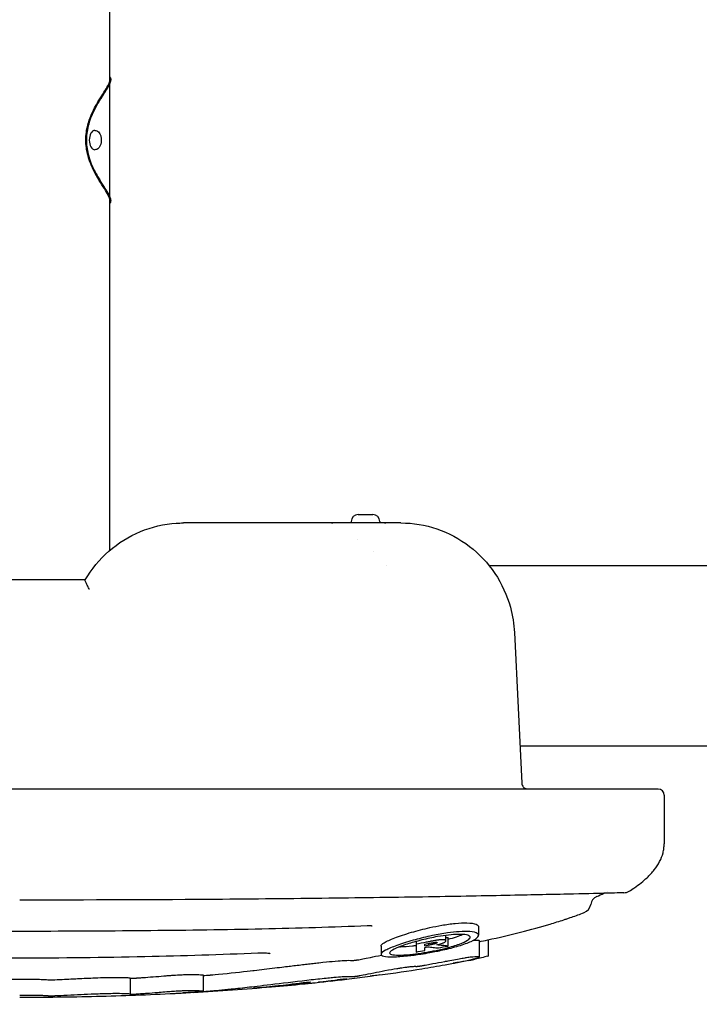
# Model space of a CAD drawing. Units: millimetres. Extents: x -17 to 8009, y 6 to 3928.
# Drawn here: x 4172 to 4506, y 496 to 981 of the extents above; entities that cross this region are included whole.
import ezdxf

# ---------------------------------------------------------------- set-up
doc = ezdxf.new("R2010")
doc.units = ezdxf.units.MM
doc.styles.get("Standard").update_dxf_attribs({"font": 'Square-721-BT.ttf'})
doc.dimstyles.new('OLCU', dxfattribs={"dimtxt": 300, "dimasz": 150, "dimexe": 0.18, "dimexo": 0.0625, "dimgap": 50, "dimtad": 1, "dimdec": 0, "dimlfac": 0.1, "dimrnd": 5, "dimzin": 0, "dimdsep": 46, "dimtxsty": 'Standard', "dimcen": 0.09, "dimse1": 1, "dimse2": 1, "dimadec": 0, "dimazin": 0, "dimtfac": 1, "dimtdec": 0, "dimtofl": 0, "dimtmove": 0, "dimatfit": 3, "dimfxl": 1, "dimtolj": 1, "dimtzin": 0, "dimarcsym": 0})

# ---------------------------------------------------------------- blocks, each defined once
blk = doc.blocks.new('*D16')
at = {"color": 0, "lineweight": -2, "transparency": 16777216}
blk.add_line((208.36, 3526.17), (208.36, 85.94), dxfattribs=at)
at = {"color": 0, "transparency": 16777216}
for points in [[(195.02, 3526.17), (221.69, 3526.17), (208.36, 3606.17)], [(195.02, 85.94), (221.69, 85.94), (208.36, 5.94)]]:
    blk.add_solid(points, dxfattribs=at)
at = {"layer": 'Defpoints', "color": 0, "transparency": 16777216}
for p in [(4723.14, 3606.17), (208.36, 5.94), (4723.14, 5.94)]:
    blk.add_point(p, dxfattribs=at)
at = {"color": 0, "transparency": 16777216, "insert": (81.44, 1806.06), "char_height": 150, "attachment_point": 5, "rotation": 90}
blk.add_mtext('\\A1;360', dxfattribs=at)
blk = doc.blocks.new('*D14')
at = {"color": 0, "lineweight": -2, "transparency": 16777216}
blk.add_line((5030.34, 1445.94), (5030.34, 65.94), dxfattribs=at)
at = {"color": 0, "transparency": 16777216}
for points in [[(5020.34, 1445.94), (5040.34, 1445.94), (5030.34, 1505.94)], [(5020.34, 65.94), (5040.34, 65.94), (5030.34, 5.94)]]:
    blk.add_solid(points, dxfattribs=at)
at = {"layer": 'Defpoints', "color": 0, "transparency": 16777216}
for p in [(4346.14, 1505.94), (4346.14, 5.94), (5030.34, 5.94)]:
    blk.add_point(p, dxfattribs=at)
at = {"color": 0, "transparency": 16777216, "insert": (5111.54, 755.94), "char_height": 100, "attachment_point": 5, "rotation": 90}
blk.add_mtext('\\A1;150', dxfattribs=at)

msp = doc.modelspace()

# ---------------------------------------------------------------- linework, layer by layer
for p, q in [((4216.1, 719.55), (4216.1, 2893.47)), ((4208.74, 926.26), (4208.65, 926.26)), ((4208.74, 916.76), (4208.65, 916.76)), ((4338.37, 737.11), (4345.67, 737.11)), ((4359.45, 733.01), (4252.29, 733.01)), ((4325.98, 732.98), (4325.98, 733.01)), ((4335.02, 733.76), (4335.02, 733.01)), ((4349.02, 733.76), (4349.02, 733.01)), ((4352.02, 732.98), (4352.02, 733.01)), ((4338.02, 724.93), (4338.02, 724.93)), ((4346.02, 718.97), (4346.02, 718.97)), ((4352.59, 711.96), (4352.59, 711.96)), ((4695.52, 711.96), (4402.96, 711.96)), ((4203.99, 705.01), (4139.32, 705.01)), ((4415.42, 679), (4419.05, 604.86)), ((4695.52, 623.06), (4418.16, 623.06)), ((4486.15, 602.01), (3857.15, 602.01)), ((4489.15, 599.01), (4489.15, 575.01)), ((4397.74, 534.18), (4397.74, 529.99)), ((4381.6, 527.26), (4381.6, 529.95)), ((4382.67, 524.7), (4382.67, 528.82)), ((4349.68, 524.69), (4349.68, 520.6)), ((4366.95, 526.95), (4366.95, 521.75)), ((4371.22, 522.51), (4371.22, 524.04)), ((4398.02, 527.4), (4398.02, 519.21)), ((4402.52, 527.77), (4402.52, 519.75)), ((4262, 510.43), (4262, 502.41)), ((4344.35, 509.81), (4344.39, 509.81)), ((4226.09, 508.96), (4226.09, 500.95))]:
    msp.add_line(p, q)
for centre, radius, start, end in [((4338.37, 733.76), 3.35, 90, 180), ((4345.67, 733.76), 3.35, 0, 90), ((4486.15, 599.01), 3, 360, 90), ((4457.92, 544.47), 5, 113.6517, 172.144), ((4469.21, 555.91), 5, 271.6529, 301.9386), ((4448.02, 545.83), 5, 290.7515, 352.1432), ((4264.59, 1074.05), 558.71, 281.0032, 281.1552), ((4262.79, 1093.79), 579.29, 280.78823, 280.9559), ((4261.14, 1111.18), 597.37, 280.61891, 280.76045), ((4276.47, 1111.59), 605.27, 281.07677, 281.38108)]:
    msp.add_arc(centre, radius, start, end)
for centre, major_axis, ratio, start_param, end_param in [((4208.65, 921.51), (0, -4.75), 0.565195, 3.141593, 6.283185), ((4300.06, 563.67), (183.21, 10.33), 0.237155, 5.716082, 5.754028), ((4300.06, 563.67), (183.21, 10.33), 0.237155, 5.771679, 5.771682)]:
    msp.add_ellipse(centre, major_axis=major_axis, ratio=ratio, start_param=start_param, end_param=end_param)
for points, knots in [([(4216.1, 891.63), (4216.1, 891.87), (4216.07, 892.13), (4215.93, 892.78), (4215.8, 893.18), (4215.25, 894.51), (4214.68, 895.54), (4212.52, 899.07), (4210.61, 901.86), (4208.21, 906.32), (4207.59, 907.57), (4205.98, 911.32), (4205.11, 913.98), (4204.43, 918.11), (4204.31, 919.38), (4204.23, 921.92), (4204.28, 923.17), (4204.65, 926.86), (4205.21, 929.2), (4206.43, 932.75), (4206.96, 934.04), (4208.19, 936.68), (4208.9, 938.01), (4210.02, 939.97), (4210.43, 940.67), (4212.5, 944.03), (4214.04, 946.29), (4215.29, 948.66), (4215.51, 949.12), (4215.96, 950.26), (4216.1, 950.86), (4216.1, 951.39)], [8.751255, 8.751255, 8.751255, 8.751255, 9.021941, 9.021941, 9.389363, 9.389363, 10.127492, 10.127492, 11.573436, 11.573436, 12.089107, 12.089107, 13.02102, 13.02102, 13.427533, 13.427533, 13.821363, 13.821363, 14.603931, 14.603931, 15.088701, 15.088701, 15.662797, 15.662797, 16.004527, 16.004527, 17.391869, 17.391869, 17.765907, 17.765907, 18.373902, 18.373902, 18.373902, 18.373902]), ([(4216.1, 952.66), (4216.16, 952.59), (4216.2, 952.52), (4216.39, 952.2), (4216.47, 951.92), (4216.52, 951.3), (4216.49, 950.96), (4216.32, 950.21), (4216.19, 949.8), (4215.62, 948.46), (4215.04, 947.43), (4213.96, 945.69), (4213.6, 945.11), (4212.84, 943.94), (4212.46, 943.34), (4210.46, 940.2), (4208.73, 937.34), (4206.82, 932.93), (4206.34, 931.66), (4205.56, 929.14), (4205.25, 927.91), (4204.79, 925.4), (4204.64, 924.14), (4204.52, 921.62), (4204.54, 920.38), (4204.75, 917.9), (4204.94, 916.68), (4205.46, 914.22), (4205.81, 912.99), (4206.67, 910.46), (4207.19, 909.18), (4208.41, 906.55), (4209.11, 905.23), (4210.23, 903.27), (4210.65, 902.57), (4211.5, 901.18), (4211.93, 900.51), (4212.78, 899.18), (4213.19, 898.54), (4215.11, 895.53), (4216.21, 893.64), (4216.51, 891.84), (4216.52, 891.51), (4216.42, 890.92), (4216.31, 890.65), (4216.13, 890.4), (4216.12, 890.38), (4216.1, 890.36)], [8.527506, 8.527506, 8.527506, 8.527506, 8.647051, 8.647051, 9.040703, 9.040703, 9.435706, 9.435706, 9.831913, 9.831913, 10.627306, 10.627306, 10.986287, 10.986287, 11.319339, 11.319339, 12.640554, 12.640554, 13.131933, 13.131933, 13.573525, 13.573525, 14.001392, 14.001392, 14.418844, 14.418844, 14.836564, 14.836564, 15.284647, 15.284647, 15.795694, 15.795694, 16.402537, 16.402537, 16.765427, 16.765427, 17.156335, 17.156335, 17.570272, 17.570272, 19.220168, 19.220168, 19.632816, 19.632816, 20.044438, 20.044438, 20.080657, 20.080657, 20.080657, 20.080657]), ([(4208.74, 926.26), (4209.04, 926.26), (4209.34, 926.19), (4209.91, 925.96), (4210.18, 925.77), (4210.71, 925.28), (4210.95, 924.95), (4211.37, 924.18), (4211.53, 923.73), (4211.77, 922.77), (4211.84, 922.26), (4211.87, 921.25), (4211.84, 920.74), (4211.67, 919.76), (4211.53, 919.29), (4211.16, 918.41), (4210.92, 918.01), (4210.34, 917.36), (4210.01, 917.1), (4209.35, 916.82), (4209.05, 916.76), (4208.74, 916.76)], [3.141593, 3.141593, 3.141593, 3.141593, 3.373223, 3.373223, 3.629383, 3.629383, 3.946026, 3.946026, 4.301954, 4.301954, 4.656395, 4.656395, 5.006653, 5.006653, 5.35915, 5.35915, 5.716753, 5.716753, 6.049164, 6.049164, 6.283185, 6.283185, 6.283185, 6.283185]), ([(4203.97, 704.97), (4207.04, 710.25), (4211.02, 715.09), (4220.18, 723.13), (4225.49, 726.44), (4236.7, 731.1), (4242.76, 732.51), (4249.96, 732.97), (4251.13, 733.01), (4252.29, 733.01)], [0, 0, 0, 0, 1.835223, 1.835223, 3.674683, 3.674683, 5.510714, 5.510714, 5.865341, 5.865341, 5.865341, 5.865341]), ([(4325.97, 732.98), (4325.97, 732.97), (4325.92, 732.97), (4325.6, 732.97), (4325.12, 732.98), (4323.95, 733), (4323.41, 733.01), (4322.81, 733.01)], [-3.1791529, -3.1791529, -3.1791529, -3.1791529, -3.0089474, -3.0089474, -2.6312547, -2.6312547, -2.3944423, -2.3944423, -2.3944423, -2.3944423]), ([(4352.02, 732.98), (4352.02, 732.97), (4351.97, 732.97), (4351.65, 732.97), (4351.17, 732.98), (4350.01, 733), (4349.46, 733.01), (4348.86, 733.01)], [-3.1791524, -3.1791524, -3.1791524, -3.1791524, -3.0089469, -3.0089469, -2.6322484, -2.6322484, -2.394512, -2.394512, -2.394512, -2.394512]), ([(4359.45, 733.01), (4365.45, 733.01), (4371.52, 732), (4382.93, 728.12), (4388.42, 725.19), (4398.06, 717.79), (4402.33, 713.23), (4409.15, 703.1), (4411.77, 697.39), (4414.53, 687.42), (4415.21, 683.21), (4415.42, 679)], [0, 0, 0, 0, 1.820249, 1.820249, 3.652795, 3.652795, 5.486687, 5.486687, 7.324134, 7.324134, 8.588707, 8.588707, 8.588707, 8.588707]), ([(4206.08, 700.23), (4206.08, 700.23), (4206.08, 700.23), (4205.75, 700.79), (4205.44, 701.34), (4204.85, 702.45), (4204.58, 703.01), (4204.18, 703.94), (4204.04, 704.31), (4203.95, 704.72), (4203.93, 704.83), (4203.95, 704.93), (4203.96, 704.95), (4203.97, 704.97)], [-0.0011711, -0.0011711, -0.0011711, -0.0011711, 0, 0, 0.1942027, 0.1942027, 0.4141126, 0.4141126, 0.6187484, 0.6187484, 0.7290018, 0.7290018, 0.766226, 0.766226, 0.766226, 0.766226]), ([(4419.05, 604.86), (4419.07, 604.54), (4419.14, 604.21), (4419.38, 603.61), (4419.55, 603.32), (4419.97, 602.82), (4420.22, 602.61), (4420.78, 602.27), (4421.09, 602.15), (4421.51, 602.06), (4421.62, 602.04), (4421.83, 602.01), (4421.94, 602.01), (4422.05, 602.01)], [0, 0, 0, 0, 0.0971704, 0.0971704, 0.1946992, 0.1946992, 0.2922127, 0.2922127, 0.389725, 0.389725, 0.4220488, 0.4220488, 0.4547595, 0.4547595, 0.4547595, 0.4547595]), ([(4471.86, 551.67), (4472.78, 552.25), (4476.1, 554.42), (4480.46, 557.87), (4484.43, 562.16), (4487.1, 566.24), (4488.5, 569.84), (4489.06, 572.79), (4489.15, 574.27), (4489.15, 575.01)], [0, 0, 0, 0, 0.083584, 0.312688, 0.484516, 0.656344, 0.828172, 0.914086, 1, 1, 1, 1]), ([(4469.36, 550.92), (4469.25, 550.91), (4469.25, 550.91), (4468.23, 550.88), (4465.79, 550.82), (4457.7, 550.61), (4451.68, 550.46), (4436.27, 550.1), (4426.45, 549.88), (4403.57, 549.41), (4390.14, 549.16), (4360.56, 548.67), (4344.15, 548.43), (4309.27, 548.01), (4290.59, 547.83), (4239.02, 547.43), (4205.21, 547.31), (4171.65, 547.31)], [0, 0, 0, 0, 0.92327, 0.92327, 4.583059, 4.583059, 8.632707, 8.632707, 13.174561, 13.174561, 18.238786, 18.238786, 23.736819, 23.736819, 29.591615, 29.591615, 39.65888, 39.65888, 39.65888, 39.65888]), ([(4469.35, 550.92), (4469.35, 550.92), (4469.35, 550.92), (4469.35, 550.92), (4469.35, 550.92), (4469.34, 550.91), (4469.33, 550.91), (4469.25, 550.91), (4469.13, 550.91), (4468.45, 550.89), (4467.44, 550.86), (4464.33, 550.78), (4462.14, 550.73), (4459.45, 550.66)], [0.322681, 0.322681, 0.322681, 0.322681, 0.325895, 0.325895, 0.401925, 0.401925, 0.630021, 0.630021, 1.314478, 1.314478, 3.372468, 3.372468, 5.603139, 5.603139, 5.603139, 5.603139]), ([(4398.02, 526.81), (4399.43, 527.11), (4400.84, 527.4), (4407.85, 528.92), (4418.63, 531.45), (4430.81, 534.8), (4438.05, 537.07), (4441.26, 538.13), (4443.37, 538.84), (4445.93, 539.73), (4447.91, 540.46), (4449.19, 540.93), (4449.49, 541.04), (4449.79, 541.16)], [0.0321471, 0.0321471, 0.0321471, 0.0321471, 0.0989142, 0.0989142, 0.3697109, 0.6405075, 0.7759058, 0.8097554, 0.843605, 0.9113041, 0.9790033, 0.9790033, 1, 1, 1, 1]), ([(4171.66, 531.89), (4152.95, 531.86), (4134.2, 531.87), (4097.05, 532.04), (4078.57, 532.2), (4042.49, 532.76), (4024.81, 533.16), (4004.09, 533.92), (4000.45, 534.06), (3996.84, 534.22)], [0, 0, 0, 0, 5.612348, 5.612348, 11.267231, 11.267231, 16.916369, 16.916369, 18.13095, 18.13095, 18.13095, 18.13095]), ([(4342.89, 534.65), (4326.14, 533.91), (4308.76, 533.41), (4273.12, 532.65), (4254.77, 532.41), (4217.65, 532.06), (4198.81, 531.96), (4177.21, 531.9), (4174.43, 531.89), (4171.66, 531.89)], [0, 0, 0, 0, 5.577594, 5.577594, 11.208685, 11.208685, 16.856237, 16.856237, 17.688966, 17.688966, 17.688966, 17.688966]), ([(4345.26, 534.52), (4345.26, 534.52), (4345.22, 534.53), (4345.03, 534.57), (4344.88, 534.59), (4344.46, 534.64), (4344.17, 534.65), (4343.56, 534.66), (4343.24, 534.66), (4342.89, 534.65)], [0.3195924, 0.3195924, 0.3195924, 0.3195924, 0.4139976, 0.4139976, 0.5241238, 0.5241238, 0.6571208, 0.6571208, 0.7776594, 0.7776594, 0.7776594, 0.7776594]), ([(4349.68, 524.69), (4349.68, 525.15), (4350.23, 525.7), (4352.45, 527.07), (4354.22, 527.89), (4358.8, 529.64), (4361.59, 530.56), (4367.53, 532.28), (4370.59, 533.07), (4373.71, 533.76), (4375.69, 534.19), (4377.68, 534.58), (4381.92, 535.31), (4384.13, 535.61), (4388.37, 536.02), (4390.34, 536.11), (4394, 536.02), (4395.51, 535.8), (4397.32, 535.1), (4397.74, 534.68), (4397.74, 534.18)], [-3.892257, -3.892257, -3.892257, -3.892257, -2.993149, -2.993149, -1.989578, -1.989578, -0.956811, -0.956811, 0, 0, 0, 0.609476, 0.609476, 1.330474, 1.330474, 2.103937, 2.103937, 3.023935, 3.023935, 3.817234, 3.817234, 3.817234, 3.817234]), ([(4373.71, 529.55), (4374.14, 529.64), (4374.57, 529.73), (4377.53, 530.35), (4380.05, 530.79), (4384.51, 531.42), (4386.46, 531.63), (4390.22, 531.87), (4391.96, 531.88), (4395.16, 531.64), (4396.42, 531.34), (4397.84, 530.45), (4397.93, 529.86), (4396.88, 528.51), (4395.73, 527.76), (4392.43, 526.24), (4390.34, 525.49), (4385.54, 524.05), (4382.88, 523.37), (4377.99, 522.29), (4375.86, 521.86), (4373.71, 521.47), (4372.24, 521.21), (4370.77, 520.97), (4367.02, 520.4), (4364.79, 520.11), (4360.09, 519.61), (4357.75, 519.44), (4353.7, 519.35), (4352.1, 519.44), (4350.02, 519.91), (4349.57, 520.28), (4349.85, 521.27), (4350.61, 521.89), (4353.27, 523.34), (4355.18, 524.15), (4359.83, 525.83), (4362.53, 526.69), (4368.09, 528.24), (4370.88, 528.94), (4373.71, 529.55)], [-7.694627, -7.694627, -7.694627, -7.694627, -7.563073, -7.563073, -6.784585, -6.784585, -6.113257, -6.113257, -5.36478, -5.36478, -4.438322, -4.438322, -3.470281, -3.470281, -2.491781, -2.491781, -1.555356, -1.555356, -0.655346, -0.655346, 0, 0, 0, 0.448114, 0.448114, 1.156951, 1.156951, 2.040658, 2.040658, 2.979804, 2.979804, 3.912502, 3.912502, 4.873333, 4.873333, 5.858291, 5.858291, 6.825627, 6.825627, 7.695192, 7.695192, 7.695192, 7.695192]), ([(4373.71, 521.96), (4372.73, 521.78), (4371.75, 521.61), (4368.9, 521.16), (4367.06, 520.91), (4363.23, 520.47), (4361.3, 520.32), (4357.85, 520.19), (4356.41, 520.24), (4354.43, 520.57), (4353.91, 520.85), (4353.86, 521.63), (4354.35, 522.12), (4356.28, 523.27), (4357.73, 523.92), (4361.36, 525.28), (4363.51, 525.97), (4368.34, 527.35), (4371, 528.01), (4373.71, 528.58), (4374.96, 528.85), (4376.22, 529.09), (4379.38, 529.65), (4381.23, 529.92), (4384.67, 530.3), (4386.24, 530.41), (4389.32, 530.47), (4390.7, 530.38), (4392.79, 529.95), (4393.4, 529.6), (4393.64, 528.68), (4393.22, 528.11), (4391.38, 526.91), (4390.02, 526.27), (4386.46, 524.97), (4384.24, 524.31), (4379.94, 523.22), (4377.98, 522.79), (4375.23, 522.24), (4374.47, 522.09), (4373.71, 521.96)], [-6.348267, -6.348267, -6.348267, -6.348267, -6.048621, -6.048621, -5.472767, -5.472767, -4.771214, -4.771214, -4.00301, -4.00301, -3.228383, -3.228383, -2.43695, -2.43695, -1.628434, -1.628434, -0.830203, -0.830203, 0, 0, 0, 0.385662, 0.385662, 0.978135, 0.978135, 1.559061, 1.559061, 2.274873, 2.274873, 3.053621, 3.053621, 3.874233, 3.874233, 4.665259, 4.665259, 5.498123, 5.498123, 6.115505, 6.115505, 6.347012, 6.347012, 6.347012, 6.347012]), ([(4382.67, 528.03), (4384.17, 528.43), (4385.56, 528.84), (4387.96, 529.64), (4388.99, 530.02), (4389.87, 530.4)], [7.3027588, 7.3027588, 7.3027588, 7.3027588, 7.8202745, 7.8202745, 8.2928282, 8.2928282, 8.2928282, 8.2928282]), ([(4358.81, 524.32), (4358.97, 524.32), (4359.12, 524.33), (4360.97, 524.38), (4362.97, 524.53), (4365.75, 524.84), (4366.35, 524.92), (4366.95, 524.99)], [17.350365, 17.350365, 17.350365, 17.350365, 17.421171, 17.421171, 18.157827, 18.157827, 18.352244, 18.352244, 18.352244, 18.352244]), ([(4381.6, 527.26), (4381.6, 527.29), (4381.6, 527.33), (4381.59, 527.36), (4381.58, 527.39), (4381.56, 527.42), (4381.54, 527.44), (4381.51, 527.47), (4381.49, 527.5), (4381.46, 527.52), (4381.42, 527.55), (4381.39, 527.57), (4381.34, 527.59), (4381.3, 527.61), (4381.25, 527.63), (4381.19, 527.65), (4381.14, 527.66), (4381.08, 527.68), (4381.01, 527.69), (4380.95, 527.71), (4380.87, 527.72), (4380.8, 527.73), (4380.72, 527.74), (4380.64, 527.75), (4380.55, 527.76), (4380.46, 527.76), (4380.37, 527.77), (4380.27, 527.77), (4380.18, 527.78), (4380.08, 527.78), (4379.98, 527.78), (4379.88, 527.78), (4379.77, 527.78), (4379.66, 527.78), (4379.55, 527.78), (4379.44, 527.77), (4379.32, 527.77), (4379.21, 527.76), (4379.09, 527.75), (4378.96, 527.74), (4378.84, 527.73), (4378.71, 527.72), (4378.58, 527.71), (4378.45, 527.7), (4378.32, 527.69), (4378.18, 527.67), (4378.04, 527.65), (4377.9, 527.64), (4377.76, 527.62), (4377.6, 527.6), (4377.45, 527.57), (4377.29, 527.55), (4377.11, 527.52), (4376.93, 527.49), (4376.74, 527.46), (4376.54, 527.43), (4376.33, 527.4), (4376.13, 527.36), (4375.9, 527.32), (4375.66, 527.28), (4375.43, 527.24), (4375.18, 527.19), (4374.92, 527.14), (4374.67, 527.09), (4374.39, 527.04), (4374.11, 526.99), (4373.83, 526.93), (4373.52, 526.87), (4373.22, 526.81), (4372.92, 526.75), (4372.59, 526.69), (4372.26, 526.62), (4371.93, 526.56)], [0, 0, 0, 0, 0.00054204, 0.00054204, 0.00054204, 0.00106553, 0.00106553, 0.00106553, 0.00157879, 0.00157879, 0.00157879, 0.00207761, 0.00207761, 0.00207761, 0.00256201, 0.00256201, 0.00256201, 0.00304111, 0.00304111, 0.00304111, 0.00351436, 0.00351436, 0.00351436, 0.00399233, 0.00399233, 0.00399233, 0.00446362, 0.00446362, 0.00446362, 0.00492127, 0.00492127, 0.00492127, 0.00537326, 0.00537326, 0.00537326, 0.00582524, 0.00582524, 0.00582524, 0.00627692, 0.00627692, 0.00627692, 0.00672161, 0.00672161, 0.00672161, 0.00717285, 0.00717285, 0.00717285, 0.00763708, 0.00763708, 0.00763708, 0.00813853, 0.00813853, 0.00813853, 0.00870035, 0.00870035, 0.00870035, 0.00932942, 0.00932942, 0.00932942, 0.0100386, 0.0100386, 0.0100386, 0.01081479, 0.01081479, 0.01081479, 0.01166701, 0.01166701, 0.01166701, 0.01259052, 0.01259052, 0.01259052, 0.01358985, 0.01358985, 0.01358985, 0.01358985]), ([(4372.67, 524.31), (4373.55, 524.2), (4374.42, 524.1), (4376.17, 523.92), (4377.04, 523.84), (4377.92, 523.76)], [-1.164292, -1.164292, -1.164292, -1.164292, -0.583829, -0.583829, -0.000001, -0.000001, -0.000001, -0.000001]), ([(4372.68, 525.89), (4373.39, 526.03), (4373.96, 526.15), (4374.9, 526.32), (4375.28, 526.38), (4376.07, 526.5), (4376.37, 526.52), (4376.83, 526.54), (4377, 526.53), (4377.17, 526.51), (4377.23, 526.49), (4377.32, 526.44), (4377.32, 526.41), (4377.33, 526.38)], [0.000007, 0.000007, 0.000007, 0.000007, 0.218325, 0.218325, 0.343867, 0.343867, 0.531172, 0.531172, 1.050911, 1.050911, 1.936985, 1.936985, 3.125781, 3.125781, 3.125781, 3.125781]), ([(4377.33, 526.38), (4377.33, 526.36), (4377.33, 526.34), (4377.32, 526.32), (4377.31, 526.3), (4377.29, 526.28), (4377.27, 526.26), (4377.25, 526.24), (4377.23, 526.22), (4377.2, 526.19), (4377.17, 526.17), (4377.13, 526.15), (4377.09, 526.13), (4377.05, 526.11), (4377.01, 526.08), (4376.96, 526.06), (4376.91, 526.04), (4376.85, 526.02), (4376.79, 525.99), (4376.73, 525.97), (4376.67, 525.95), (4376.6, 525.92), (4376.53, 525.9), (4376.45, 525.87), (4376.38, 525.85), (4376.29, 525.82), (4376.2, 525.8), (4376.11, 525.77), (4376.01, 525.75), (4375.9, 525.72), (4375.8, 525.69), (4375.68, 525.66), (4375.56, 525.63), (4375.44, 525.6), (4375.3, 525.57), (4375.16, 525.54), (4375.03, 525.51), (4374.87, 525.47), (4374.72, 525.44), (4374.57, 525.41), (4374.4, 525.37), (4374.23, 525.33), (4374.06, 525.3), (4373.87, 525.26), (4373.69, 525.22), (4373.5, 525.18), (4373.3, 525.14), (4373.09, 525.1), (4372.89, 525.06)], [0, 0, 0, 0, 0.000324025, 0.000324025, 0.000324025, 0.000625374, 0.000625374, 0.000625374, 0.000912088, 0.000912088, 0.000912088, 0.001188544, 0.001188544, 0.001188544, 0.001458035, 0.001458035, 0.001458035, 0.00172577, 0.00172577, 0.00172577, 0.001993892, 0.001993892, 0.001993892, 0.002271941, 0.002271941, 0.002271941, 0.002574559, 0.002574559, 0.002574559, 0.002918869, 0.002918869, 0.002918869, 0.003303183, 0.003303183, 0.003303183, 0.003731647, 0.003731647, 0.003731647, 0.004206834, 0.004206834, 0.004206834, 0.004733572, 0.004733572, 0.004733572, 0.005305765, 0.005305765, 0.005305765, 0.005929465, 0.005929465, 0.005929465, 0.005929465]), ([(4377.18, 525.27), (4377.71, 525.41), (4378.28, 525.56), (4379.73, 526.02), (4380.14, 526.18), (4380.96, 526.55), (4381.18, 526.69), (4381.43, 526.9), (4381.5, 526.97), (4381.59, 527.14), (4381.6, 527.2), (4381.6, 527.26)], [0, 0, 0, 0, 0.1754502, 0.1754502, 0.3518029, 0.3518029, 0.6070312, 0.6070312, 0.7377497, 0.7377497, 0.8606058, 0.8606058, 0.8606058, 0.8606058]), ([(4382.67, 524.7), (4381.76, 524.77), (4380.84, 524.86), (4379.01, 525.05), (4378.09, 525.15), (4377.18, 525.27)], [-1.218926, -1.218926, -1.218926, -1.218926, -0.609467, -0.609467, -0.000006, -0.000006, -0.000006, -0.000006]), ([(4395.05, 527.48), (4395.25, 527.5), (4395.44, 527.51), (4396.59, 527.59), (4397.2, 527.58), (4397.73, 527.54), (4397.87, 527.51), (4397.97, 527.46), (4398.02, 527.43), (4398.02, 527.4)], [3.321118, 3.321118, 3.321118, 3.321118, 3.519884, 3.519884, 4.652017, 4.652017, 5.405384, 5.405384, 5.648826, 5.648826, 5.648826, 5.648826]), ([(4289.05, 521.16), (4270.8, 520.37), (4252.13, 519.8), (4212.93, 518.97), (4192.26, 518.75), (4171.66, 518.7)], [0, 0, 0, 0, 5.701199, 5.701199, 11.880365, 11.880365, 11.880365, 11.880365]), ([(4295.06, 520.9), (4295.06, 520.9), (4295.02, 520.92), (4294.82, 520.96), (4294.64, 520.99), (4294.12, 521.07), (4293.73, 521.11), (4292.72, 521.18), (4292.05, 521.2), (4290.62, 521.21), (4289.85, 521.19), (4289.05, 521.16)], [0.4089577, 0.4089577, 0.4089577, 0.4089577, 0.5170468, 0.5170468, 0.663226, 0.663226, 0.8649394, 0.8649394, 1.1190397, 1.1190397, 1.3701995, 1.3701995, 1.3701995, 1.3701995]), ([(4338.72, 517.97), (4339.3, 518.09), (4341.36, 518.5), (4346.06, 519.45), (4347.89, 519.82), (4349.86, 520.2)], [0.000001, 0.000001, 0.000001, 0.000001, 0.3050482, 0.3050482, 0.4688854, 0.4688854, 0.4688854, 0.4688854]), ([(4381.28, 515.45), (4383.53, 515.85), (4385.72, 516.28), (4387.54, 516.65), (4387.95, 516.73), (4391.17, 517.4), (4393.31, 517.88), (4395.36, 518.37), (4395.89, 518.5), (4396.41, 518.64), (4396.48, 518.66), (4397.14, 518.84), (4397.6, 518.98), (4397.85, 519.09), (4397.88, 519.1), (4397.89, 519.11), (4397.89, 519.11), (4397.9, 519.11), (4397.9, 519.11), (4397.91, 519.12), (4397.91, 519.12), (4397.97, 519.15), (4398, 519.17), (4398.02, 519.21), (4398.02, 519.22), (4397.98, 519.28), (4397.9, 519.34), (4397.17, 519.39), (4396.43, 519.42), (4394.39, 519.23), (4393.75, 519.16), (4392.18, 518.95), (4391.45, 518.84), (4390.39, 518.67), (4389.91, 518.59), (4388.68, 518.38), (4387.65, 518.19), (4385.21, 517.74), (4383.95, 517.49), (4381.99, 517.12), (4381.46, 517.02), (4379.07, 516.57), (4377.05, 516.19), (4374.22, 515.68), (4373.23, 515.5), (4371.74, 515.23), (4371.24, 515.14), (4370.48, 515.01), (4370.23, 514.96), (4369.71, 514.87), (4369.45, 514.83), (4369.21, 514.79)], [0.000011, 0.000011, 0.000011, 0.000011, 1.288709, 1.288709, 1.870608, 1.870608, 3.563214, 3.563214, 4.452831, 4.452831, 4.570642, 4.570642, 5.813578, 5.813578, 5.912659, 5.912659, 6.012045, 6.012045, 6.07299, 6.07299, 6.311791, 6.311791, 8.444258, 8.444258, 10.438864, 10.438864, 16.545566, 16.545566, 21.642108, 21.642108, 23.489761, 23.489761, 25.449362, 25.449362, 27.547095, 27.547095, 33.248715, 33.248715, 38.466212, 38.466212, 40.353385, 40.353385, 46.952566, 46.952566, 50.470047, 50.470047, 52.264744, 52.264744, 53.170614, 53.170614, 54.106547, 54.106547, 54.106547, 54.106547]), ([(4402.3, 519.68), (4401.27, 519.42), (4400.25, 519.16), (4398.2, 518.69), (4397.17, 518.47), (4396.15, 518.26)], [-1.358445, -1.358445, -1.358445, -1.358445, -0.679097, -0.679097, -0.000002, -0.000002, -0.000002, -0.000002]), ([(4402.3, 519.68), (4402.39, 519.7), (4402.45, 519.72), (4402.51, 519.74), (4402.52, 519.75), (4402.52, 519.75)], [-0.24863486, -0.24863486, -0.24863486, -0.24863486, -0.18810077, -0.18810077, -0.15357345, -0.15357345, -0.15357345, -0.15357345]), ([(4265.98, 510.46), (4266.79, 510.53), (4268.45, 510.67), (4277.07, 511.52), (4283.55, 512.25), (4286.72, 512.62), (4286.97, 512.65), (4290.41, 513.06), (4293.82, 513.47), (4300.59, 514.3), (4303.21, 514.61), (4307.3, 515.11), (4309.54, 515.38), (4312.77, 515.76), (4313.76, 515.87), (4315.23, 516.04), (4315.71, 516.1), (4317.15, 516.26), (4318.11, 516.37), (4321.88, 516.78), (4323.96, 516.98), (4327.83, 517.34), (4329.45, 517.46), (4331.69, 517.61), (4332.68, 517.65), (4334.48, 517.67), (4334.92, 517.62), (4335.09, 517.56)], [0.000001, 0.000001, 0.000001, 0.000001, 0.567792, 0.567792, 1.457522, 1.457522, 1.534684, 1.534684, 2.523034, 2.523034, 3.401909, 3.401909, 4.378895, 4.378895, 4.800912, 4.800912, 5.003854, 5.003854, 5.408972, 5.408972, 6.614832, 6.614832, 8.373256, 8.373256, 10.377361, 10.377361, 13.118166, 13.118166, 13.118166, 13.118166]), ([(4335.09, 517.56), (4335.11, 517.56), (4335.14, 517.55), (4335.25, 517.55), (4335.32, 517.55), (4335.53, 517.56), (4335.69, 517.57), (4336.09, 517.61), (4336.34, 517.63), (4336.74, 517.68), (4336.89, 517.7), (4337.14, 517.73), (4337.25, 517.74), (4337.45, 517.77), (4337.55, 517.78), (4337.74, 517.81), (4337.83, 517.82), (4338.06, 517.86), (4338.2, 517.88), (4338.48, 517.92), (4338.61, 517.95), (4338.72, 517.97)], [0.000001, 0.000001, 0.000001, 0.000001, 0.0463098, 0.0463098, 0.0940426, 0.0940426, 0.1641512, 0.1641512, 0.24421, 0.24421, 0.2893562, 0.2893562, 0.321082, 0.321082, 0.3513645, 0.3513645, 0.3811618, 0.3811618, 0.4290694, 0.4290694, 0.4881149, 0.4881149, 0.4881149, 0.4881149]), ([(4366.98, 514.53), (4366.87, 514.55), (4366.7, 514.56), (4366.24, 514.56), (4365.92, 514.54), (4364.8, 514.47), (4363.98, 514.39), (4362.99, 514.27), (4362.59, 514.22), (4361.18, 514.04), (4360.15, 513.89), (4358.56, 513.65), (4358, 513.56), (4355.91, 513.22), (4353.96, 512.88), (4349.66, 512.07), (4347.84, 511.71), (4341.87, 510.53), (4338.96, 509.94), (4338.72, 509.9)], [0, 0, 0, 0, 0.15441, 0.15441, 0.337808, 0.337808, 0.695459, 0.695459, 0.918842, 0.918842, 1.454478, 1.454478, 1.729896, 1.729896, 2.512179, 2.512179, 3.1551, 3.1551, 4.831364, 4.831364, 4.831364, 4.831364]), ([(4349.12, 510.44), (4356.2, 511.41), (4363.11, 512.43), (4373.71, 514.14), (4377.53, 514.78), (4381.28, 515.45)], [0, 0, 0, 0, 0.6337857, 0.6337857, 1, 1, 1, 1]), ([(4369.21, 514.79), (4369.09, 514.77), (4368.97, 514.75), (4368.71, 514.7), (4368.57, 514.68), (4368.21, 514.63), (4367.99, 514.6), (4367.6, 514.56), (4367.43, 514.54), (4367.15, 514.52), (4367.04, 514.52), (4366.98, 514.53)], [-0.2997526, -0.2997526, -0.2997526, -0.2997526, -0.2632785, -0.2632785, -0.220461, -0.220461, -0.1500681, -0.1500681, -0.0788774, -0.0788774, -0.0000009, -0.0000009, -0.0000009, -0.0000009]), ([(4392.75, 517.59), (4390.92, 517.23), (4388.99, 516.87), (4386.47, 516.41), (4385.85, 516.3), (4385.22, 516.19)], [0.0000005, 0.0000005, 0.0000005, 0.0000005, 0.7095318, 0.7095318, 0.9333497, 0.9333497, 0.9333497, 0.9333497]), ([(4393.12, 517.66), (4393.06, 517.65), (4393, 517.64), (4392.88, 517.61), (4392.82, 517.6), (4392.75, 517.59)], [0, 0, 0, 0, 0.02344844, 0.02344844, 0.04689635, 0.04689635, 0.04689635, 0.04689635]), ([(4393.12, 517.66), (4393.3, 517.7), (4393.51, 517.74), (4393.84, 517.8), (4393.95, 517.82), (4394.14, 517.86), (4394.21, 517.88), (4394.35, 517.9), (4394.41, 517.91), (4394.55, 517.94), (4394.63, 517.96), (4394.84, 518), (4394.97, 518.03), (4395.34, 518.1), (4395.57, 518.15), (4395.81, 518.19), (4395.86, 518.2), (4395.91, 518.21)], [-0.3163314, -0.3163314, -0.3163314, -0.3163314, -0.2449906, -0.2449906, -0.2093227, -0.2093227, -0.1874437, -0.1874437, -0.1681259, -0.1681259, -0.1445954, -0.1445954, -0.1033459, -0.1033459, -0.0217034, -0.0217034, -0.0000002, -0.0000002, -0.0000002, -0.0000002]), ([(4396.15, 518.26), (4396.11, 518.26), (4396.08, 518.25), (4396, 518.23), (4395.95, 518.22), (4395.91, 518.21)], [0.000001, 0.000001, 0.000001, 0.000001, 0.0218937, 0.0218937, 0.0437882, 0.0437882, 0.0437882, 0.0437882]), ([(4188.96, 508.09), (4192.21, 508.23), (4195.41, 508.39), (4198.77, 508.56), (4199.82, 508.62), (4204.55, 508.85), (4207.31, 508.97), (4209.59, 509.06), (4209.88, 509.07), (4211.72, 509.13), (4213.69, 509.19), (4217.19, 509.26), (4218.63, 509.27), (4221.48, 509.26), (4222.51, 509.24), (4223.96, 509.2), (4224.88, 509.16), (4225.77, 509.06), (4225.96, 509.03), (4226.07, 508.98), (4226.09, 508.97), (4226.09, 508.96)], [0.000001, 0.000001, 0.000001, 0.000001, 1.309076, 1.309076, 1.911579, 1.911579, 3.860009, 3.860009, 4.136885, 4.136885, 5.626433, 5.626433, 6.551574, 6.551574, 7.494895, 7.494895, 8.516439, 8.516439, 8.955136, 8.955136, 9.129411, 9.129411, 9.129411, 9.129411]), ([(4229.29, 508.96), (4229.54, 508.97), (4229.79, 508.99), (4230.28, 509.02), (4230.54, 509.04), (4230.98, 509.07), (4231.15, 509.08), (4232.07, 509.15), (4232.82, 509.2), (4235.27, 509.38), (4237.05, 509.52), (4240.66, 509.81), (4242.31, 509.96), (4244.43, 510.13), (4245.02, 510.18), (4245.92, 510.24), (4246.28, 510.27), (4247.1, 510.33), (4247.44, 510.35), (4248.09, 510.39), (4248.66, 510.43), (4249.72, 510.48), (4250.06, 510.5), (4251.15, 510.55), (4252.14, 510.59), (4254.45, 510.66), (4255.34, 510.67), (4256.85, 510.68), (4257.71, 510.67), (4258.74, 510.64), (4258.91, 510.64), (4259.89, 510.6), (4261.74, 510.55), (4261.99, 510.44), (4262, 510.44), (4262, 510.43)], [0.000001, 0.000001, 0.000001, 0.000001, 0.100954, 0.100954, 0.201875, 0.201875, 0.269813, 0.269813, 0.557467, 0.557467, 1.213758, 1.213758, 1.953409, 1.953409, 2.278626, 2.278626, 2.478963, 2.478963, 2.712126, 2.712126, 3.013083, 3.013083, 3.150727, 3.150727, 3.465299, 3.465299, 3.815874, 3.815874, 4.350196, 4.350196, 4.462614, 4.462614, 5.020341, 5.020341, 5.073789, 5.073789, 5.073789, 5.073789]), ([(4265.51, 510.42), (4265.61, 510.43), (4265.7, 510.44), (4265.85, 510.45), (4265.92, 510.45), (4265.98, 510.46)], [0.000001, 0.000001, 0.000001, 0.000001, 0.03896764, 0.03896764, 0.07793477, 0.07793477, 0.07793477, 0.07793477]), ([(4335.09, 509.49), (4334.93, 509.55), (4334.52, 509.59), (4332.9, 509.58), (4331.89, 509.54), (4329.5, 509.39), (4328.15, 509.29), (4324.8, 508.99), (4322.58, 508.78), (4318.14, 508.31), (4316.73, 508.15), (4309.41, 507.32), (4302.93, 506.53), (4292.05, 505.22), (4287.77, 504.71), (4281.83, 504.03), (4278.6, 503.67), (4273.67, 503.16), (4271.63, 502.96), (4267.69, 502.59), (4266.52, 502.49), (4265.98, 502.44)], [0, 0, 0, 0, 0.4622, 0.4622, 0.838396, 0.838396, 1.105872, 1.105872, 1.357975, 1.357975, 1.473205, 1.473205, 1.957396, 1.957396, 2.424028, 2.424028, 2.915157, 2.915157, 3.287987, 3.287987, 3.735942, 3.735942, 3.735942, 3.735942]), ([(4324.78, 507.45), (4327.85, 507.79), (4330.89, 508.14), (4337.42, 508.92), (4340.9, 509.36), (4344.35, 509.81)], [0.0000001, 0.0000001, 0.0000001, 0.0000001, 0.4624688, 0.4624688, 1, 1, 1, 1]), ([(4338.72, 509.9), (4338.63, 509.88), (4338.52, 509.86), (4338.3, 509.82), (4338.19, 509.8), (4337.95, 509.77), (4337.82, 509.75), (4337.58, 509.71), (4337.47, 509.7), (4337.26, 509.67), (4337.15, 509.66), (4336.89, 509.62), (4336.74, 509.61), (4336.34, 509.56), (4336.09, 509.54), (4335.69, 509.5), (4335.53, 509.49), (4335.32, 509.48), (4335.25, 509.48), (4335.14, 509.48), (4335.11, 509.49), (4335.09, 509.49)], [-0.488039, -0.488039, -0.488039, -0.488039, -0.4398778, -0.4398778, -0.3991392, -0.3991392, -0.3557475, -0.3557475, -0.3226437, -0.3226437, -0.2893118, -0.2893118, -0.2442895, -0.2442895, -0.1644167, -0.1644167, -0.0940658, -0.0940658, -0.0463269, -0.0463269, -0.000001, -0.000001, -0.000001, -0.000001]), ([(4346.15, 510.04), (4346.09, 510.04), (4346.03, 510.03), (4345.92, 510.01), (4345.86, 510.01), (4345.71, 509.99), (4345.63, 509.98), (4345.44, 509.95), (4345.33, 509.94), (4345.04, 509.9), (4344.86, 509.87), (4344.59, 509.84), (4344.49, 509.82), (4344.39, 509.81)], [0.000001, 0.000001, 0.000001, 0.000001, 0.0182657, 0.0182657, 0.0359081, 0.0359081, 0.0615789, 0.0615789, 0.0939104, 0.0939104, 0.1526955, 0.1526955, 0.191455, 0.191455, 0.191455, 0.191455]), ([(4349.12, 510.44), (4348.63, 510.38), (4348.13, 510.31), (4347.14, 510.18), (4346.64, 510.11), (4346.15, 510.04)], [-0.3038861, -0.3038861, -0.3038861, -0.3038861, -0.1519498, -0.1519498, -0.0000156, -0.0000156, -0.0000156, -0.0000156]), ([(4144.16, 507.81), (4147.18, 507.83), (4151.67, 507.92), (4158.29, 508.12), (4160.37, 508.19), (4162.7, 508.26), (4164.27, 508.29), (4167.58, 508.35), (4169.39, 508.37), (4171.65, 508.38)], [0.143779, 0.143779, 0.143779, 0.143779, 1.767592, 1.767592, 3.343715, 3.343715, 5.071679, 5.071679, 6.383133, 6.383133, 6.383133, 6.383133]), ([(4171.65, 508.38), (4173.13, 508.39), (4174.63, 508.38), (4178.15, 508.36), (4179.59, 508.34), (4181.86, 508.3), (4182.89, 508.27), (4184.08, 508.22), (4184.5, 508.2), (4185.44, 508.14), (4185.63, 508.1), (4185.68, 508.1)], [0, 0, 0, 0, 0.444425, 0.444425, 1.075196, 1.075196, 2.705212, 2.705212, 3.807349, 3.807349, 5.681552, 5.681552, 5.681552, 5.681552]), ([(4185.68, 508.1), (4185.73, 508.09), (4185.83, 508.08), (4186.07, 508.07), (4186.2, 508.07), (4186.55, 508.06), (4186.77, 508.06), (4187.25, 508.06), (4187.49, 508.06), (4187.99, 508.06), (4188.24, 508.07), (4188.65, 508.08), (4188.82, 508.09), (4188.96, 508.09)], [0.000001, 0.000001, 0.000001, 0.000001, 0.0724644, 0.0724644, 0.1311532, 0.1311532, 0.2084911, 0.2084911, 0.2803321, 0.2803321, 0.3581597, 0.3581597, 0.4170959, 0.4170959, 0.4170959, 0.4170959]), ([(4226.09, 508.86), (4226.18, 508.86), (4226.3, 508.86), (4226.62, 508.86), (4226.8, 508.86), (4227.22, 508.87), (4227.45, 508.87), (4227.89, 508.89), (4228.09, 508.89), (4228.36, 508.91), (4228.44, 508.91), (4228.56, 508.91), (4228.61, 508.92), (4228.7, 508.92), (4228.74, 508.92), (4228.82, 508.93), (4228.86, 508.93), (4228.96, 508.94), (4229.02, 508.94), (4229.15, 508.95), (4229.23, 508.95), (4229.29, 508.96)], [0.1058097, 0.1058097, 0.1058097, 0.1058097, 0.1760786, 0.1760786, 0.2460169, 0.2460169, 0.3183111, 0.3183111, 0.3779864, 0.3779864, 0.40137, 0.40137, 0.4164998, 0.4164998, 0.4299541, 0.4299541, 0.4436664, 0.4436664, 0.464723, 0.464723, 0.4920421, 0.4920421, 0.4920421, 0.4920421]), ([(4257.2, 501.87), (4270.09, 502.6), (4282.97, 503.51), (4300.99, 505.05), (4306.27, 505.53), (4311.51, 506.05)], [0, 0, 0, 0, 0.7048713, 0.7048713, 1, 1, 1, 1]), ([(4286.93, 503.89), (4287.77, 503.97), (4288.85, 504.08), (4290.56, 504.26), (4291.46, 504.35), (4293.98, 504.63), (4295.74, 504.83), (4298.12, 505.1), (4301.46, 505.48), (4306.99, 506.13), (4308.27, 506.28), (4309.96, 506.48), (4310.54, 506.54), (4311.37, 506.64), (4311.64, 506.67), (4312.19, 506.73), (4312.48, 506.76), (4312.76, 506.79)], [-5.905744, -5.905744, -5.905744, -5.905744, -5.128267, -5.128267, -4.440721, -4.440721, -2.328466, -2.328466, -0.72998, -0.72998, -0.346906, -0.346906, -0.167354, -0.167354, -0.08386, -0.08386, 0, 0, 0, 0]), ([(4312.76, 506.79), (4312.91, 506.8), (4313.36, 506.85), (4313.98, 506.9), (4314.14, 506.91), (4314.46, 506.93), (4314.59, 506.94), (4314.84, 506.94), (4314.91, 506.93), (4314.96, 506.9), (4314.88, 506.88), (4314.77, 506.85), (4314.74, 506.84), (4314.47, 506.78), (4314.04, 506.7), (4313, 506.53), (4311.88, 506.36), (4309.72, 506.07), (4308.39, 505.9), (4304.4, 505.45), (4301.21, 505.12), (4297.03, 504.73), (4296.75, 504.71), (4295.35, 504.58), (4294.24, 504.48), (4292.55, 504.34), (4291.98, 504.29), (4291.11, 504.21), (4290.82, 504.19), (4290.39, 504.15), (4290.25, 504.14), (4289.92, 504.12), (4289.77, 504.1), (4289.66, 504.1)], [-5.707841, -5.707841, -5.707841, -5.707841, -5.33274, -5.33274, -5.174708, -5.174708, -4.991182, -4.991182, -4.704362, -4.704362, -4.327928, -4.327928, -4.225762, -4.225762, -3.331163, -3.331163, -1.986578, -1.986578, -1.180891, -1.180891, -0.494813, -0.494813, -0.434721, -0.434721, -0.220966, -0.220966, -0.114007, -0.114007, -0.060512, -0.060512, -0.033762, -0.033762, -0.000001, -0.000001, -0.000001, -0.000001]), ([(4311.51, 506.05), (4311.6, 506.06), (4311.7, 506.07), (4311.89, 506.09), (4311.99, 506.1), (4312.28, 506.13), (4312.47, 506.15), (4313.05, 506.21), (4313.44, 506.25), (4314.58, 506.36), (4315.34, 506.44), (4317.55, 506.68), (4319, 506.84), (4323.18, 507.31), (4325.86, 507.65), (4328.14, 507.96)], [-2.185715, -2.185715, -2.185715, -2.185715, -2.15098, -2.15098, -2.116218, -2.116218, -2.046657, -2.046657, -1.907445, -1.907445, -1.629107, -1.629107, -1.08569, -1.08569, 0, 0, 0, 0]), ([(4324.78, 507.45), (4324.55, 507.42), (4324.31, 507.39), (4323.83, 507.34), (4323.59, 507.31), (4322.88, 507.24), (4322.4, 507.19), (4320.95, 507.03), (4319.97, 506.93), (4318.91, 506.83), (4318.83, 506.82), (4318.74, 506.81)], [0.0000001, 0.0000001, 0.0000001, 0.0000001, 0.0932644, 0.0932644, 0.1866539, 0.1866539, 0.3741753, 0.3741753, 0.7512451, 0.7512451, 0.7839681, 0.7839681, 0.7839681, 0.7839681]), ([(4332.19, 508.33), (4330.95, 508.17), (4329.71, 508.02), (4327.78, 507.79), (4326.98, 507.69), (4325.88, 507.57), (4325.56, 507.53), (4325.08, 507.48), (4324.93, 507.46), (4324.78, 507.45)], [-1.502758, -1.502758, -1.502758, -1.502758, -0.782431, -0.782431, -0.342915, -0.342915, -0.058533, -0.058533, -0.000006, -0.000006, -0.000006, -0.000006]), ([(4331.68, 508.35), (4331.66, 508.35), (4331.63, 508.35), (4331.54, 508.35), (4331.47, 508.34), (4331.28, 508.33), (4331.12, 508.31), (4330.74, 508.27), (4330.5, 508.25), (4330.11, 508.21), (4329.98, 508.19), (4329.76, 508.17), (4329.66, 508.15), (4329.49, 508.13), (4329.4, 508.12), (4329.21, 508.1), (4329.1, 508.09), (4328.81, 508.05), (4328.63, 508.03), (4328.35, 507.99), (4328.24, 507.98), (4328.14, 507.96)], [0.000001, 0.000001, 0.000001, 0.000001, 0.0413315, 0.0413315, 0.0849028, 0.0849028, 0.1540936, 0.1540936, 0.2344107, 0.2344107, 0.2749055, 0.2749055, 0.3024773, 0.3024773, 0.3283978, 0.3283978, 0.3615091, 0.3615091, 0.422712, 0.422712, 0.4688179, 0.4688179, 0.4688179, 0.4688179]), ([(4331.68, 508.35), (4331.75, 508.35), (4331.87, 508.35), (4332.2, 508.37), (4332.41, 508.39), (4332.67, 508.41)], [-0.3822751, -0.3822751, -0.3822751, -0.3822751, -0.1923468, -0.1923468, 0, 0, 0, 0]), ([(4332.67, 508.41), (4332.75, 508.42), (4332.8, 508.42), (4332.84, 508.42), (4332.83, 508.42), (4332.75, 508.4), (4332.69, 508.39), (4332.49, 508.37), (4332.36, 508.35), (4332.19, 508.33)], [-0.2478583, -0.2478583, -0.2478583, -0.2478583, -0.1852609, -0.1852609, -0.124042, -0.124042, -0.0671409, -0.0671409, -0.000001, -0.000001, -0.000001, -0.000001]), ([(4171.65, 499.51), (4183.98, 499.51), (4196.61, 499.65), (4222.24, 500.27), (4235.23, 500.75), (4248.26, 501.4)], [0, 0, 0, 0, 0.5, 0.5, 1, 1, 1, 1]), ([(4185.68, 500.09), (4185.63, 500.1), (4185.45, 500.13), (4184.48, 500.19), (4183.99, 500.22), (4182.91, 500.26), (4181.88, 500.29), (4179.59, 500.33), (4178.11, 500.36), (4174.55, 500.38), (4173.09, 500.38), (4171.65, 500.37)], [-4.740307, -4.740307, -4.740307, -4.740307, -3.640598, -3.640598, -2.737604, -2.737604, -1.085144, -1.085144, -0.433509, -0.433509, 0, 0, 0, 0]), ([(4188.96, 500.09), (4188.87, 500.08), (4188.76, 500.08), (4188.54, 500.07), (4188.42, 500.07), (4188.1, 500.06), (4187.9, 500.06), (4187.47, 500.05), (4187.24, 500.05), (4186.77, 500.05), (4186.53, 500.05), (4186.16, 500.06), (4186.02, 500.07), (4185.8, 500.08), (4185.72, 500.08), (4185.68, 500.09)], [-0.4169028, -0.4169028, -0.4169028, -0.4169028, -0.3779804, -0.3779804, -0.3384161, -0.3384161, -0.277293, -0.277293, -0.2086067, -0.2086067, -0.1283914, -0.1283914, -0.0629819, -0.0629819, -0.000001, -0.000001, -0.000001, -0.000001]), ([(4225.96, 500.88), (4226.1, 500.92), (4226.18, 500.97), (4225.7, 501.07), (4225.26, 501.11), (4223.81, 501.2), (4222.75, 501.22), (4220.53, 501.26), (4219.21, 501.25), (4217.21, 501.24), (4216.04, 501.22), (4213.29, 501.17), (4211.76, 501.12), (4209.73, 501.05), (4209.22, 501.03), (4206.15, 500.91), (4203.84, 500.81), (4199.61, 500.6), (4197.51, 500.49), (4192.83, 500.26), (4190.82, 500.17), (4188.96, 500.09)], [-3.717225, -3.717225, -3.717225, -3.717225, -3.588038, -3.588038, -3.477011, -3.477011, -3.323016, -3.323016, -3.074428, -3.074428, -2.768143, -2.768143, -2.374939, -2.374939, -2.243748, -2.243748, -1.563127, -1.563127, -0.750734, -0.750734, -0.000001, -0.000001, -0.000001, -0.000001]), ([(4229.29, 500.95), (4229.12, 500.93), (4228.93, 500.92), (4228.54, 500.9), (4228.34, 500.9), (4227.96, 500.88), (4227.78, 500.87), (4227.39, 500.86), (4227.19, 500.86), (4226.78, 500.85), (4226.58, 500.85), (4226.25, 500.85), (4226.13, 500.85), (4226, 500.86), (4225.96, 500.86), (4225.93, 500.87), (4225.94, 500.88), (4225.96, 500.88)], [-0.4922265, -0.4922265, -0.4922265, -0.4922265, -0.4233586, -0.4233586, -0.3639618, -0.3639618, -0.3082014, -0.3082014, -0.2463043, -0.2463043, -0.1689258, -0.1689258, -0.0938804, -0.0938804, -0.0470245, -0.0470245, -0.000001, -0.000001, -0.000001, -0.000001]), ([(4248.26, 501.4), (4248.9, 501.43), (4249.56, 501.47), (4250.91, 501.54), (4251.64, 501.58), (4254.14, 501.73), (4255.33, 501.81), (4257.84, 501.99), (4258.89, 502.07), (4260.37, 502.2), (4260.77, 502.24), (4261.36, 502.3), (4261.76, 502.34), (4261.97, 502.39), (4262.02, 502.41), (4261.94, 502.45), (4261.84, 502.47), (4261.26, 502.53), (4260.36, 502.57), (4259.22, 502.61), (4258.9, 502.62), (4257.84, 502.64), (4256.81, 502.66), (4254.39, 502.63), (4253.51, 502.61), (4252.14, 502.57), (4251.33, 502.54), (4250.11, 502.48), (4249.68, 502.46), (4248.49, 502.4), (4247.51, 502.34), (4245.51, 502.19), (4244.49, 502.12), (4241.93, 501.91), (4240.64, 501.8), (4237.86, 501.57), (4236.04, 501.43), (4233.48, 501.24), (4232.63, 501.18), (4231.37, 501.09), (4230.95, 501.06), (4230.33, 501.02), (4230.12, 501), (4229.71, 500.97), (4229.5, 500.96), (4229.29, 500.95)], [-7.463429, -7.463429, -7.463429, -7.463429, -7.124215, -7.124215, -6.761912, -6.761912, -5.81386, -5.81386, -5.206163, -5.206163, -4.768273, -4.768273, -4.345387, -4.345387, -4.233957, -4.233957, -4.14444, -4.14444, -3.851567, -3.851567, -3.754272, -3.754272, -3.565318, -3.565318, -3.43908, -3.43908, -3.201143, -3.201143, -3.015977, -3.015977, -2.378267, -2.378267, -1.871932, -1.871932, -1.400608, -1.400608, -0.696099, -0.696099, -0.346541, -0.346541, -0.170819, -0.170819, -0.084492, -0.084492, -0.000001, -0.000001, -0.000001, -0.000001]), ([(4257.2, 501.87), (4257.05, 501.87), (4256.91, 501.86), (4256.62, 501.84), (4256.47, 501.83), (4256.03, 501.81), (4255.74, 501.79), (4254.87, 501.75), (4254.29, 501.72), (4253.17, 501.66), (4252.63, 501.63), (4252.08, 501.61)], [-8.147924, -8.147924, -8.147924, -8.147924, -7.82694, -7.82694, -7.50644, -7.50644, -6.866781, -6.866781, -5.592302, -5.592302, -4.432294, -4.432294, -4.432294, -4.432294]), ([(4265.51, 502.41), (4264.13, 502.31), (4262.75, 502.21), (4260.62, 502.08), (4259.91, 502.03), (4259.16, 501.99), (4258.95, 501.98), (4258.72, 501.96), (4258.64, 501.96), (4258.53, 501.95), (4258.51, 501.95), (4258.08, 501.92), (4257.66, 501.9), (4257.2, 501.87)], [0, 0, 0, 0, 0.562375, 0.562375, 0.869849, 0.869849, 0.948922, 0.948922, 0.983496, 0.983496, 0.994152, 0.994152, 1.153978, 1.153978, 1.153978, 1.153978]), ([(4265.98, 502.44), (4265.92, 502.44), (4265.85, 502.43), (4265.7, 502.42), (4265.61, 502.41), (4265.51, 502.41)], [-0.0779344, -0.0779344, -0.0779344, -0.0779344, -0.03896758, -0.03896758, -0.00000173, -0.00000173, -0.00000173, -0.00000173]), ([(4289.66, 504.1), (4289.54, 504.08), (4289.4, 504.07), (4289.2, 504.06), (4289.14, 504.05), (4289.02, 504.04), (4288.96, 504.04), (4288.85, 504.03), (4288.8, 504.03), (4288.68, 504.02), (4288.61, 504.01), (4288.41, 503.99), (4288.28, 503.98), (4287.92, 503.96), (4287.7, 503.94), (4287.34, 503.91), (4287.2, 503.9), (4286.97, 503.88), (4286.89, 503.88), (4286.84, 503.88), (4286.83, 503.88), (4286.86, 503.88), (4286.88, 503.88), (4286.93, 503.89)], [-0.4619693, -0.4619693, -0.4619693, -0.4619693, -0.4192967, -0.4192967, -0.4010306, -0.4010306, -0.3832653, -0.3832653, -0.3670892, -0.3670892, -0.3465777, -0.3465777, -0.3067548, -0.3067548, -0.2311032, -0.2311032, -0.1632026, -0.1632026, -0.0901352, -0.0901352, -0.0457648, -0.0457648, -0.0000009, -0.0000009, -0.0000009, -0.0000009])]:
    msp.add_open_spline(points, degree=3, knots=knots)
for points in [[(4419.05, 604.86), (4419.05, 604.86), (4419.05, 604.86), (4419.05, 604.86)], [(4381.6, 528.91), (4381.96, 528.88), (4382.32, 528.85), (4382.67, 528.82)], [(4371.93, 526.56), (4370.27, 526.23), (4368.61, 525.9), (4366.95, 525.59)], [(4371.22, 524.74), (4371.22, 525.02), (4371.22, 525.31), (4371.22, 525.61)], [(4377.92, 523.76), (4379.51, 524.07), (4381.09, 524.38), (4382.67, 524.7)], [(4171.66, 518.7), (4159.96, 518.68), (4148.25, 518.72), (4136.6, 518.81)], [(4366.95, 521.75), (4368.38, 522), (4369.8, 522.25), (4371.22, 522.51)], [(4262, 510.18), (4263.16, 510.26), (4264.34, 510.34), (4265.51, 510.42)]]:
    msp.add_open_spline(points, degree=3)

# ---------------------------------------------------------------- dimensions: what is measured, and where the dimension line sits
for base, p1, p2, text, override, picture, middle in [((208.36, 5.94), (4723.14, 3606.17), (4723.14, 5.94), '360', {"dimtxt": 150, "dimasz": 80}, '*D16', (81.44, 1806.06)), ((5030.34, 5.94), (4346.14, 1505.94), (4346.14, 5.94), '150', {"dimtxt": 100, "dimasz": 60, "dimgap": 30, "dimtad": 4}, '*D14', (5111.54, 755.94))]:
    dim = msp.add_linear_dim(base=base, p1=p1, p2=p2, angle=90, text=text, dimstyle='OLCU', override=override)
    dim.commit()
    dim.dimension.update_dxf_attribs({"geometry": picture, "text_midpoint": middle})

doc.saveas('drawing.dxf')
